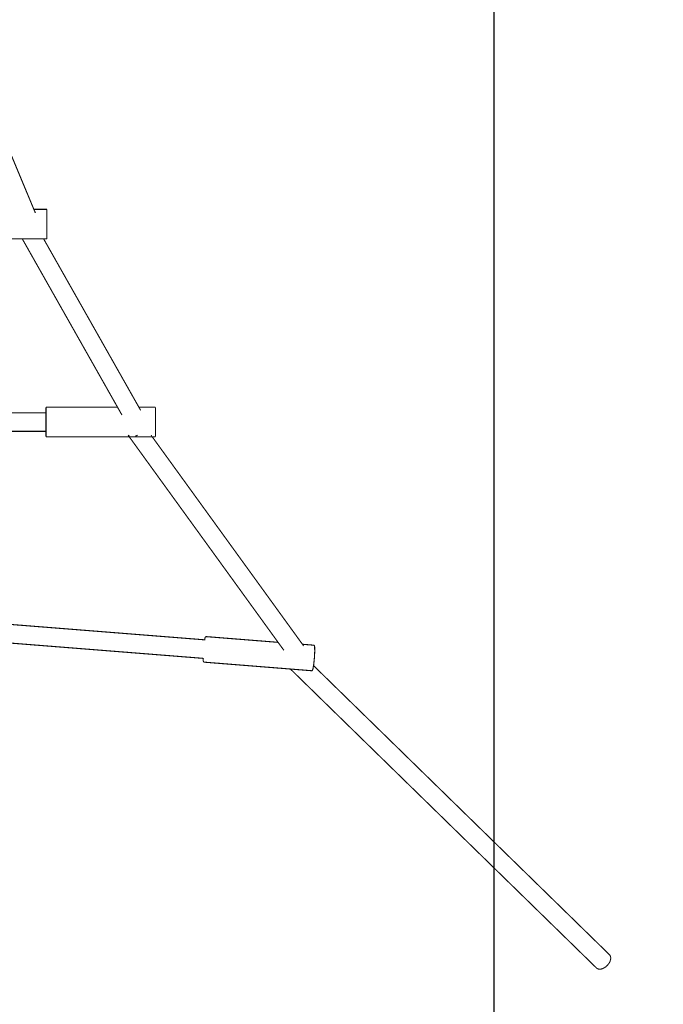
# Model space of a CAD drawing. Units: millimetres. Extents: x -5503 to 5502, y -7675 to 7677.
# Drawn here: x 1859 to 2448, y -2054 to -1154 of the extents above; entities that cross this region are included whole.
import ezdxf

# ---------------------------------------------------------------- set-up
doc = ezdxf.new("R2010")
doc.units = ezdxf.units.MM
doc.linetypes.add('ACAD_ISO03W100', pattern=[30, 12, -18])
doc.layers.add('InterSystem-description', color=7, linetype='Continuous', lineweight=13)
doc.layers.add('ProfileEdges', color=7, linetype='Continuous')
doc.styles.add('arial', font='arial.ttf')
doc.dimstyles.new('IS_1-50(mm)', dxfattribs={"dimtxt": 100, "dimasz": 100, "dimexe": 10, "dimexo": 50, "dimgap": 10, "dimtad": 1, "dimdec": 0, "dimrnd": 0.5, "dimzin": 0, "dimtxsty": 'arial', "dimcen": 50, "dimclrd": 256, "dimclre": 256, "dimclrt": 256, "dimadec": 1, "dimazin": 0, "dimtfac": 1, "dimtdec": 0, "dimtmove": 0, "dimatfit": 3, "dimfxl": 0, "dimtolj": 1, "dimtzin": 0, "dimlwd": -1, "dimlwe": -1, "dimarcsym": 0})

# ---------------------------------------------------------------- blocks, each defined once
blk = doc.blocks.new('*D3')
for p, q in [((-2287.53, -885.09), (-2287.53, -3277.64)), ((2292.69, -886.94), (2292.69, -3277.64)), ((-2187.53, -3267.64), (2192.69, -3267.64))]:
    blk.add_line(p, q)
for points in [[(-2187.53, -3250.97), (-2187.53, -3284.3), (-2287.53, -3267.64)], [(2192.69, -3284.3), (2192.69, -3250.97), (2292.69, -3267.64)]]:
    blk.add_solid(points)
at = {"layer": 'Defpoints', "color": 0}
for p in [(-2287.53, -835.09), (2292.69, -836.94), (2292.69, -3267.64)]:
    blk.add_point(p, dxfattribs=at)
at = {"insert": (2.58, -3206.58), "char_height": 100, "attachment_point": 5, "style": 'arial'}
blk.add_mtext('\\A1;4580', dxfattribs=at)
blk = doc.blocks.new('*D4')
for p, q in [((-3787.53, -792.5), (-3787.53, 5491.63)), ((3792.26, -1832.13), (3792.26, 5491.63)), ((-3687.53, 5481.63), (3692.26, 5481.63))]:
    blk.add_line(p, q)
for points in [[(-3687.53, 5498.3), (-3687.53, 5464.96), (-3787.53, 5481.63)], [(3692.26, 5464.96), (3692.26, 5498.3), (3792.26, 5481.63)]]:
    blk.add_solid(points)
at = {"layer": 'Defpoints', "color": 0}
for p in [(3792.26, 5481.63), (-3787.53, -842.5), (3792.26, -1882.13)]:
    blk.add_point(p, dxfattribs=at)
at = {"insert": (2.36, 5542.69), "char_height": 100, "attachment_point": 5, "style": 'arial'}
blk.add_mtext('\\A1;7580', dxfattribs=at)
blk = doc.blocks.new('*D5')
for p, q in [((-867.06, 4475.61), (4242.1, 4475.61)), ((4232.1, 4375.61), (4232.1, -4894.55)), ((-697.16, -4994.55), (4242.1, -4994.55))]:
    blk.add_line(p, q)
for points in [[(4248.77, 4375.61), (4215.44, 4375.61), (4232.1, 4475.61)], [(4215.44, -4894.55), (4248.77, -4894.55), (4232.1, -4994.55)]]:
    blk.add_solid(points)
at = {"layer": 'Defpoints', "color": 0}
for p in [(-917.06, 4475.61), (-747.16, -4994.55), (4232.1, -4994.55)]:
    blk.add_point(p, dxfattribs=at)
at = {"insert": (4171.04, -259.47), "char_height": 100, "attachment_point": 5, "rotation": 90, "style": 'arial'}
blk.add_mtext('\\A1;9470', dxfattribs=at)

msp = doc.modelspace()

# ---------------------------------------------------------------- linework, layer by layer
at = {"layer": 'InterSystem-description', "linetype": 'ACAD_ISO03W100', "ltscale": 10}
msp.add_lwpolyline([(-3555.44, 2301.42), (-3781.45, -200.12, 0.02253), (-3787.53, -335.09), (-3787.53, -842.5, 0.132231), (-3584.86, -1595.45), (-2044.49, -4247.5, 0.26734), (-747.16, -4994.55), (-620.05, -4994.55, 0.257483), (648.62, -4294.83), (699.77, -4213.76, -0.257517), (1967.67, -3516.05), (2287.01, -3515.88, 0.438851), (3792.26, -1882.13), (3686.34, -833.02, -0.021715), (3680.37, -702.93), (3679.48, -338.28, 0.319596), (2666.97, 1076.63)], format="xyb", dxfattribs=at)
at = {"layer": 'ProfileEdges'}
for points in [[(1808.16, -1173.13, 1, 1, 0), (1872.34, -1327.03, 1, 1, 0)], [(1884.22, -1327.03, 1, 1, 0), (1872.34, -1327.03, 1, 1, 0)], [(1872.34, -1327.03, 1, 1, 0), (1872.39, -1327.15, 1, 1, 0)], [(1872.39, -1327.15, 1, 1, 0), (1872.46, -1327.33, 1, 1, 0)], [(1872.46, -1327.33, 1, 1, 0), (1872.6, -1327.67, 1, 1, 0)], [(1872.6, -1327.67, 1, 1, 0), (1872.98, -1328.58, 1, 1, 0)], [(1872.98, -1328.58, 1, 1, 0), (1873.21, -1329.11, 1, 1, 0)], [(1873.21, -1329.11, 1, 1, 0), (1873.52, -1329.85, 1, 1, 0)], [(1873.52, -1329.85, 1, 1, 0), (1873.75, -1330.42, 1, 1, 0)], [(1884.22, -1327.03, 1, 1, 0), (1884.22, -1327.15, 1, 1, 0)], [(1884.22, -1327.33, 1, 1, 0), (1884.22, -1327.15, 1, 1, 0)], [(1884.22, -1327.67, 1, 1, 0), (1884.22, -1327.33, 1, 1, 0)], [(1884.22, -1328.58, 1, 1, 0), (1884.22, -1327.67, 1, 1, 0)], [(1884.22, -1329.11, 1, 1, 0), (1884.22, -1328.58, 1, 1, 0)], [(1884.22, -1329.85, 1, 1, 0), (1884.22, -1329.11, 1, 1, 0)], [(1884.22, -1331.45, 1, 1, 0), (1884.22, -1329.85, 1, 1, 0)], [(1884.22, -1333.33, 1, 1, 0), (1884.22, -1331.45, 1, 1, 0)], [(1884.22, -1335.42, 1, 1, 0), (1884.22, -1333.33, 1, 1, 0)], [(1884.22, -1337.67, 1, 1, 0), (1884.22, -1335.42, 1, 1, 0)], [(1884.22, -1340.01, 1, 1, 0), (1884.22, -1337.67, 1, 1, 0)], [(1884.22, -1342.37, 1, 1, 0), (1884.22, -1340.01, 1, 1, 0)], [(1884.22, -1344.66, 1, 1, 0), (1884.22, -1342.37, 1, 1, 0)], [(1884.22, -1346.84, 1, 1, 0), (1884.22, -1344.66, 1, 1, 0)], [(1884.22, -1346.84, 1, 1, 0), (1884.22, -1348.82, 1, 1, 0)], [(1884.22, -1348.82, 1, 1, 0), (1884.22, -1350.55, 1, 1, 0)], [(1884.22, -1350.55, 1, 1, 0), (1884.22, -1351.98, 1, 1, 0)], [(1861.76, -1354.05, 1, 1, 0), (1784.22, -1354.05, 1, 1, 0)], [(1861.59, -1353.75, 1, 1, 0), (1861.69, -1353.94, 1, 1, 0)], [(1861.69, -1353.94, 1, 1, 0), (1861.76, -1354.05, 1, 1, 0)], [(1861.83, -1354.05, 1, 1, 0), (1861.76, -1354.05, 1, 1, 0)], [(1861.76, -1354.05, 1, 1, 0), (1948.82, -1507.96, 1, 1, 0)], [(1862.19, -1354.05, 1, 1, 0), (1861.83, -1354.05, 1, 1, 0)], [(1862.84, -1354.05, 1, 1, 0), (1862.19, -1354.05, 1, 1, 0)], [(1863.75, -1354.05, 1, 1, 0), (1862.84, -1354.05, 1, 1, 0)], [(1864.9, -1354.05, 1, 1, 0), (1863.75, -1354.05, 1, 1, 0)], [(1866.25, -1354.05, 1, 1, 0), (1864.9, -1354.05, 1, 1, 0)], [(1867.76, -1354.05, 1, 1, 0), (1866.25, -1354.05, 1, 1, 0)], [(1869.38, -1354.05, 1, 1, 0), (1867.76, -1354.05, 1, 1, 0)], [(1871.07, -1354.05, 1, 1, 0), (1869.38, -1354.05, 1, 1, 0)], [(1872.77, -1354.05, 1, 1, 0), (1871.07, -1354.05, 1, 1, 0)], [(1874.43, -1354.05, 1, 1, 0), (1872.77, -1354.05, 1, 1, 0)], [(1876.01, -1354.05, 1, 1, 0), (1874.43, -1354.05, 1, 1, 0)], [(1877.44, -1354.05, 1, 1, 0), (1876.01, -1354.05, 1, 1, 0)], [(1878.7, -1354.05, 1, 1, 0), (1877.44, -1354.05, 1, 1, 0)], [(1879.74, -1354.05, 1, 1, 0), (1878.7, -1354.05, 1, 1, 0)], [(1880.53, -1354.05, 1, 1, 0), (1879.74, -1354.05, 1, 1, 0)], [(1881.04, -1354.05, 1, 1, 0), (1880.53, -1354.05, 1, 1, 0)], [(1881.27, -1354.05, 1, 1, 0), (1881.04, -1354.05, 1, 1, 0)], [(1881.1, -1353.75, 1, 1, 0), (1881.2, -1353.94, 1, 1, 0)], [(1881.2, -1353.94, 1, 1, 0), (1881.27, -1354.05, 1, 1, 0)], [(1881.27, -1354.05, 1, 1, 0), (1968.33, -1507.96, 1, 1, 0)], [(1884.22, -1354.05, 1, 1, 0), (1881.27, -1354.05, 1, 1, 0)], [(1884.22, -1351.98, 1, 1, 0), (1884.22, -1353.05, 1, 1, 0)], [(1884.22, -1353.05, 1, 1, 0), (1884.22, -1353.75, 1, 1, 0)], [(1884.22, -1353.75, 1, 1, 0), (1884.22, -1353.94, 1, 1, 0)], [(1884.22, -1354.05, 1, 1, 0), (1884.22, -1353.94, 1, 1, 0)], [(1883.4, -1507.96, 1, 1, 0), (1883.4, -1508.07, 1, 1, 0)], [(1883.4, -1507.96, 1, 1, 0), (1948.82, -1507.96, 1, 1, 0)], [(1883.4, -1508.26, 1, 1, 0), (1883.4, -1508.07, 1, 1, 0)], [(1883.4, -1508.59, 1, 1, 0), (1883.4, -1508.26, 1, 1, 0)], [(1883.4, -1508.96, 1, 1, 0), (1883.4, -1508.59, 1, 1, 0)], [(1883.4, -1508.96, 1, 1, 0), (1883.4, -1510.04, 1, 1, 0)], [(1883.4, -1510.04, 1, 1, 0), (1883.4, -1511.47, 1, 1, 0)], [(1883.4, -1511.47, 1, 1, 0), (1883.4, -1512.98, 1, 1, 0)], [(1948.82, -1507.96, 1, 1, 0), (1948.89, -1508.07, 1, 1, 0)], [(1948.89, -1508.07, 1, 1, 0), (1948.99, -1508.26, 1, 1, 0)], [(1948.99, -1508.26, 1, 1, 0), (1949.18, -1508.59, 1, 1, 0)], [(1949.18, -1508.59, 1, 1, 0), (1949.39, -1508.96, 1, 1, 0)], [(1949.39, -1508.96, 1, 1, 0), (1950, -1510.04, 1, 1, 0)], [(1950, -1510.04, 1, 1, 0), (1950.81, -1511.47, 1, 1, 0)], [(1950.81, -1511.47, 1, 1, 0), (1951.79, -1513.2, 1, 1, 0)], [(1968.33, -1507.96, 1, 1, 0), (1983.4, -1507.96, 1, 1, 0)], [(1968.33, -1507.96, 1, 1, 0), (1968.4, -1508.07, 1, 1, 0)], [(1968.4, -1508.07, 1, 1, 0), (1968.5, -1508.26, 1, 1, 0)], [(1968.5, -1508.26, 1, 1, 0), (1968.69, -1508.59, 1, 1, 0)], [(1968.69, -1508.59, 1, 1, 0), (1968.9, -1508.96, 1, 1, 0)], [(1968.9, -1508.96, 1, 1, 0), (1969.51, -1510.04, 1, 1, 0)], [(1969.51, -1510.04, 1, 1, 0), (1969.94, -1510.8, 1, 1, 0)], [(1983.4, -1507.96, 1, 1, 0), (1983.4, -1508.07, 1, 1, 0)], [(1983.4, -1508.26, 1, 1, 0), (1983.4, -1508.07, 1, 1, 0)], [(1983.4, -1508.26, 1, 1, 0), (1983.4, -1508.59, 1, 1, 0)], [(1983.4, -1508.59, 1, 1, 0), (1983.4, -1508.96, 1, 1, 0)], [(1983.4, -1510.04, 1, 1, 0), (1983.4, -1508.96, 1, 1, 0)], [(1983.4, -1511.47, 1, 1, 0), (1983.4, -1510.04, 1, 1, 0)], [(1983.4, -1513.2, 1, 1, 0), (1983.4, -1511.47, 1, 1, 0)], [(1631.67, -1512.98, 1, 1, 0), (1883.4, -1512.98, 1, 1, 0)], [(1883.4, -1512.98, 1, 1, 0), (1883.4, -1513.05, 1, 1, 0)], [(1883.4, -1513.05, 1, 1, 0), (1883.4, -1513.16, 1, 1, 0)], [(1883.4, -1513.2, 1, 1, 0), (1883.4, -1513.16, 1, 1, 0)], [(1883.4, -1513.37, 1, 1, 0), (1883.4, -1513.2, 1, 1, 0)], [(1883.4, -1513.37, 1, 1, 0), (1883.4, -1513.6, 1, 1, 0)], [(1883.4, -1514.29, 1, 1, 0), (1883.4, -1513.6, 1, 1, 0)], [(1883.4, -1514.29, 1, 1, 0), (1883.4, -1514.74, 1, 1, 0)], [(1883.4, -1514.74, 1, 1, 0), (1883.4, -1515.18, 1, 1, 0)], [(1883.4, -1516.27, 1, 1, 0), (1883.4, -1515.18, 1, 1, 0)], [(1883.4, -1517.35, 1, 1, 0), (1883.4, -1516.27, 1, 1, 0)], [(1883.4, -1517.52, 1, 1, 0), (1883.4, -1517.35, 1, 1, 0)], [(1883.4, -1518.88, 1, 1, 0), (1883.4, -1517.52, 1, 1, 0)], [(1883.4, -1519.65, 1, 1, 0), (1883.4, -1518.88, 1, 1, 0)], [(1883.4, -1520.33, 1, 1, 0), (1883.4, -1519.65, 1, 1, 0)], [(1883.4, -1521.81, 1, 1, 0), (1883.4, -1520.33, 1, 1, 0)], [(1883.4, -1522.01, 1, 1, 0), (1883.4, -1521.81, 1, 1, 0)], [(1951.79, -1513.2, 1, 1, 0), (1952.86, -1515.1, 1, 1, 0)], [(1983.4, -1515.18, 1, 1, 0), (1983.4, -1513.2, 1, 1, 0)], [(1983.4, -1517.35, 1, 1, 0), (1983.4, -1515.18, 1, 1, 0)], [(1983.4, -1519.65, 1, 1, 0), (1983.4, -1517.35, 1, 1, 0)], [(1983.4, -1522.01, 1, 1, 0), (1983.4, -1519.65, 1, 1, 0)], [(1630.26, -1529.96, 1, 1, 0), (1883.4, -1529.96, 1, 1, 0)], [(1883.4, -1523.28, 1, 1, 0), (1883.4, -1522.01, 1, 1, 0)], [(1883.4, -1524.35, 1, 1, 0), (1883.4, -1523.28, 1, 1, 0)], [(1883.4, -1524.69, 1, 1, 0), (1883.4, -1524.35, 1, 1, 0)], [(1883.4, -1526.01, 1, 1, 0), (1883.4, -1524.69, 1, 1, 0)], [(1883.4, -1526.6, 1, 1, 0), (1883.4, -1526.01, 1, 1, 0)], [(1883.4, -1527.19, 1, 1, 0), (1883.4, -1526.6, 1, 1, 0)], [(1883.4, -1527.19, 1, 1, 0), (1883.4, -1527.76, 1, 1, 0)], [(1883.4, -1527.76, 1, 1, 0), (1883.4, -1528.19, 1, 1, 0)], [(1883.4, -1528.69, 1, 1, 0), (1883.4, -1528.19, 1, 1, 0)], [(1883.4, -1528.99, 1, 1, 0), (1883.4, -1528.69, 1, 1, 0)], [(1883.4, -1528.99, 1, 1, 0), (1883.4, -1529.33, 1, 1, 0)], [(1883.4, -1529.33, 1, 1, 0), (1883.4, -1529.57, 1, 1, 0)], [(1883.4, -1529.57, 1, 1, 0), (1883.4, -1529.77, 1, 1, 0)], [(1883.4, -1529.77, 1, 1, 0), (1883.4, -1529.89, 1, 1, 0)], [(1883.4, -1529.89, 1, 1, 0), (1883.4, -1529.96, 1, 1, 0)], [(1883.4, -1530.56, 1, 1, 0), (1883.4, -1529.96, 1, 1, 0)], [(1883.4, -1532.16, 1, 1, 0), (1883.4, -1530.56, 1, 1, 0)], [(1983.4, -1524.35, 1, 1, 0), (1983.4, -1522.01, 1, 1, 0)], [(1983.4, -1526.6, 1, 1, 0), (1983.4, -1524.35, 1, 1, 0)], [(1983.4, -1528.69, 1, 1, 0), (1983.4, -1526.6, 1, 1, 0)], [(1983.4, -1530.56, 1, 1, 0), (1983.4, -1528.69, 1, 1, 0)], [(1983.4, -1532.16, 1, 1, 0), (1983.4, -1530.56, 1, 1, 0)], [(1883.4, -1532.16, 1, 1, 0), (1883.4, -1533.44, 1, 1, 0)], [(1883.4, -1533.44, 1, 1, 0), (1883.4, -1533.98, 1, 1, 0)], [(1883.4, -1533.98, 1, 1, 0), (1883.4, -1534.35, 1, 1, 0)], [(1883.4, -1534.35, 1, 1, 0), (1883.4, -1534.86, 1, 1, 0)], [(1883.4, -1534.98, 1, 1, 0), (1883.4, -1534.86, 1, 1, 0)], [(1883.4, -1534.98, 1, 1, 0), (1959.51, -1534.98, 1, 1, 0)], [(1958.4, -1533.44, 1, 1, 0), (1958.79, -1533.98, 1, 1, 0)], [(1958.5, -1533.44, 1, 1, 0), (1958.64, -1533.59, 1, 1, 0)], [(1958.64, -1533.59, 1, 1, 0), (1958.77, -1533.69, 1, 1, 0)], [(1958.77, -1533.69, 1, 1, 0), (1959.2, -1533.98, 1, 1, 0)], [(1958.79, -1533.98, 1, 1, 0), (1959.06, -1534.35, 1, 1, 0)], [(1959.2, -1533.98, 1, 1, 0), (1959.51, -1534.19, 1, 1, 0)], [(1959.43, -1534.86, 1, 1, 0), (1959.51, -1534.98, 1, 1, 0)], [(1959.51, -1534.19, 1, 1, 0), (1959.7, -1534.26, 1, 1, 0)], [(1959.51, -1534.98, 1, 1, 0), (2095.53, -1722.9, 1, 1, 0)], [(1959.51, -1534.98, 1, 1, 0), (1959.64, -1534.98, 1, 1, 0)], [(1959.64, -1534.98, 1, 1, 0), (1960.08, -1534.98, 1, 1, 0)], [(1959.7, -1534.26, 1, 1, 0), (1959.91, -1534.35, 1, 1, 0)], [(1960.08, -1534.98, 1, 1, 0), (1960.82, -1534.98, 1, 1, 0)], [(1960.82, -1534.98, 1, 1, 0), (1961.84, -1534.98, 1, 1, 0)], [(1961.84, -1534.98, 1, 1, 0), (1963.11, -1534.98, 1, 1, 0)], [(1963.11, -1534.98, 1, 1, 0), (1964.59, -1534.98, 1, 1, 0)], [(1964.59, -1534.98, 1, 1, 0), (1966.23, -1534.98, 1, 1, 0)], [(1965.06, -1534.35, 1, 1, 0), (1965.64, -1534.17, 1, 1, 0)], [(1965.64, -1534.17, 1, 1, 0), (1965.92, -1534.04, 1, 1, 0)], [(1965.92, -1534.04, 1, 1, 0), (1966.05, -1533.98, 1, 1, 0)], [(1966.05, -1533.98, 1, 1, 0), (1966.96, -1533.56, 1, 1, 0)], [(1966.23, -1534.98, 1, 1, 0), (1967.99, -1534.98, 1, 1, 0)], [(1966.96, -1533.56, 1, 1, 0), (1967.16, -1533.44, 1, 1, 0)], [(1967.99, -1534.98, 1, 1, 0), (1969.81, -1534.98, 1, 1, 0)], [(1969.81, -1534.98, 1, 1, 0), (1971.63, -1534.98, 1, 1, 0)], [(1971.63, -1534.98, 1, 1, 0), (1973.41, -1534.98, 1, 1, 0)], [(1973.41, -1534.98, 1, 1, 0), (1975.08, -1534.98, 1, 1, 0)], [(1975.08, -1534.98, 1, 1, 0), (1976.6, -1534.98, 1, 1, 0)], [(1976.6, -1534.98, 1, 1, 0), (1977.91, -1534.98, 1, 1, 0)], [(1977.91, -1534.98, 1, 1, 0), (1978.99, -1534.98, 1, 1, 0)], [(1978.99, -1534.98, 1, 1, 0), (1979.8, -1534.98, 1, 1, 0)], [(1979.38, -1533.44, 1, 1, 0), (1979.77, -1533.98, 1, 1, 0)], [(1979.77, -1533.98, 1, 1, 0), (1980.04, -1534.35, 1, 1, 0)], [(1979.8, -1534.98, 1, 1, 0), (1980.3, -1534.98, 1, 1, 0)], [(1980.3, -1534.98, 1, 1, 0), (1980.5, -1534.98, 1, 1, 0)], [(1980.41, -1534.86, 1, 1, 0), (1980.5, -1534.98, 1, 1, 0)], [(1980.5, -1534.98, 1, 1, 0), (2117.8, -1724.68, 1, 1, 0)], [(1980.5, -1534.98, 1, 1, 0), (1983.4, -1534.98, 1, 1, 0)], [(1983.4, -1533.44, 1, 1, 0), (1983.4, -1532.16, 1, 1, 0)], [(1983.4, -1533.44, 1, 1, 0), (1983.4, -1533.98, 1, 1, 0)], [(1983.4, -1533.98, 1, 1, 0), (1983.4, -1534.35, 1, 1, 0)], [(1983.4, -1534.86, 1, 1, 0), (1983.4, -1534.35, 1, 1, 0)], [(1983.4, -1534.86, 1, 1, 0), (1983.4, -1534.98, 1, 1, 0)], [(2028.4, -1720.6, 1, 1, 0), (1677, -1692.72, 1, 1, 0)], [(2027.02, -1737.54, 1, 1, 0), (1679.75, -1709.99, 1, 1, 0)], [(2028.62, -1719.27, 1, 1, 0), (2028.4, -1720.6, 1, 1, 0)], [(2029.28, -1717.63, 1, 1, 0), (2028.62, -1719.27, 1, 1, 0)], [(2095.53, -1722.9, 1, 1, 0), (2029.28, -1717.63, 1, 1, 0)], [(2029.01, -1720.65, 1, 1, 0), (2028.4, -1720.6, 1, 1, 0)], [(2095.53, -1722.9, 1, 1, 0), (2100.83, -1730.21, 1, 1, 0)], [(2128.55, -1725.53, 1, 1, 0), (2117.8, -1724.68, 1, 1, 0)], [(2117.8, -1724.68, 1, 1, 0), (2118.88, -1726.16, 1, 1, 0)], [(2128.97, -1727.01, 1, 1, 0), (2128.55, -1725.53, 1, 1, 0)], [(2129.03, -1731.23, 1, 1, 0), (2128.97, -1727.01, 1, 1, 0)], [(2027.02, -1737.54, 1, 1, 0), (2027.05, -1739.5, 1, 1, 0)], [(2027.67, -1737.6, 1, 1, 0), (2027.02, -1737.54, 1, 1, 0)], [(2128.12, -1742.91, 1, 1, 0), (2128.72, -1737.05, 1, 1, 0)], [(2128.72, -1737.05, 1, 1, 0), (2129.03, -1731.23, 1, 1, 0)], [(2027.05, -1739.5, 1, 1, 0), (2027.46, -1740.98, 1, 1, 0)], [(2106.82, -1747.31, 1, 1, 0), (2027.46, -1740.98, 1, 1, 0)], [(2127.4, -1747.24, 1, 1, 0), (2127.54, -1746.39, 1, 1, 0)], [(2127.54, -1746.39, 1, 1, 0), (2127.71, -1745.4, 1, 1, 0)], [(2127.71, -1745.4, 1, 1, 0), (2127.82, -1744.69, 1, 1, 0)], [(2127.82, -1744.69, 1, 1, 0), (2127.9, -1744.27, 1, 1, 0)], [(2127.9, -1744.27, 1, 1, 0), (2127.91, -1744.16, 1, 1, 0)], [(2127.91, -1744.16, 1, 1, 0), (2128.12, -1742.91, 1, 1, 0)], [(2127.91, -1744.16, 1, 1, 0), (2398.31, -2008.41, 1, 1, 0)], [(2106.82, -1747.31, 1, 1, 0), (2386.62, -2020.74, 1, 1, 0)], [(2107.08, -1747.33, 1, 1, 0), (2106.82, -1747.31, 1, 1, 0)], [(2107.73, -1747.38, 1, 1, 0), (2107.08, -1747.33, 1, 1, 0)], [(2108.75, -1747.46, 1, 1, 0), (2107.73, -1747.38, 1, 1, 0)], [(2110.12, -1747.57, 1, 1, 0), (2108.75, -1747.46, 1, 1, 0)], [(2111.79, -1747.7, 1, 1, 0), (2110.12, -1747.57, 1, 1, 0)], [(2113.71, -1747.86, 1, 1, 0), (2111.79, -1747.7, 1, 1, 0)], [(2115.83, -1748.02, 1, 1, 0), (2113.71, -1747.86, 1, 1, 0)], [(2118.07, -1748.2, 1, 1, 0), (2115.83, -1748.02, 1, 1, 0)], [(2120.37, -1748.39, 1, 1, 0), (2118.07, -1748.2, 1, 1, 0)], [(2122.67, -1748.57, 1, 1, 0), (2120.37, -1748.39, 1, 1, 0)], [(2124.88, -1748.75, 1, 1, 0), (2122.67, -1748.57, 1, 1, 0)], [(2126.74, -1748.89, 1, 1, 0), (2124.88, -1748.75, 1, 1, 0)], [(2126.74, -1748.89, 1, 1, 0), (2126.79, -1748.76, 1, 1, 0)], [(2126.79, -1748.76, 1, 1, 0), (2127.27, -1747.56, 1, 1, 0)], [(2127.27, -1747.56, 1, 1, 0), (2127.4, -1747.24, 1, 1, 0)], [(2397.43, -2017.08, 1, 1, 0), (2398.23, -2015.88, 1, 1, 0)], [(2398.23, -2015.88, 1, 1, 0), (2398.86, -2014.64, 1, 1, 0)], [(2398.92, -2009.13, 1, 1, 0), (2398.31, -2008.41, 1, 1, 0)], [(2398.86, -2014.64, 1, 1, 0), (2399.3, -2013.4, 1, 1, 0)], [(2399.33, -2010.02, 1, 1, 0), (2398.92, -2009.13, 1, 1, 0)], [(2399.3, -2013.4, 1, 1, 0), (2399.52, -2012.19, 1, 1, 0)], [(2399.53, -2011.05, 1, 1, 0), (2399.33, -2010.02, 1, 1, 0)], [(2399.52, -2012.19, 1, 1, 0), (2399.53, -2011.05, 1, 1, 0)], [(2386.62, -2020.74, 1, 1, 0), (2387.4, -2021.28, 1, 1, 0)], [(2387.4, -2021.28, 1, 1, 0), (2388.34, -2021.61, 1, 1, 0)], [(2388.34, -2021.61, 1, 1, 0), (2389.41, -2021.73, 1, 1, 0)], [(2389.41, -2021.73, 1, 1, 0), (2390.56, -2021.64, 1, 1, 0)], [(2390.56, -2021.64, 1, 1, 0), (2391.78, -2021.32, 1, 1, 0)], [(2391.78, -2021.32, 1, 1, 0), (2393.02, -2020.81, 1, 1, 0)], [(2393.02, -2020.81, 1, 1, 0), (2394.23, -2020.1, 1, 1, 0)], [(2394.23, -2020.1, 1, 1, 0), (2395.4, -2019.23, 1, 1, 0)], [(2395.4, -2019.23, 1, 1, 0), (2396.48, -2018.21, 1, 1, 0)], [(2396.48, -2018.21, 1, 1, 0), (2397.43, -2017.08, 1, 1, 0)]]:
    msp.add_lwpolyline(points, format="xyseb", dxfattribs=at)

# ---------------------------------------------------------------- dimensions: what is measured, and where the dimension line sits
for base, p1, p2, picture, middle in [((3792.26, 5481.63), (-3787.53, -842.5), (3792.26, -1882.13), '*D4', (2.36, 5542.69)), ((2292.69, -3267.64), (-2287.53, -835.09), (2292.69, -836.94), '*D3', (2.58, -3206.58))]:
    dim = msp.add_linear_dim(base=base, p1=p1, p2=p2, dimstyle='IS_1-50(mm)')
    dim.commit()
    dim.dimension.update_dxf_attribs({"geometry": picture, "text_midpoint": middle})
dim = msp.add_linear_dim(base=(4232.1, -4994.55), p1=(-917.06, 4475.61), p2=(-747.16, -4994.55), angle=90, dimstyle='IS_1-50(mm)')
dim.commit()
dim.dimension.update_dxf_attribs({"geometry": '*D5', "text_midpoint": (4171.04, -259.47)})

doc.saveas('drawing.dxf')
